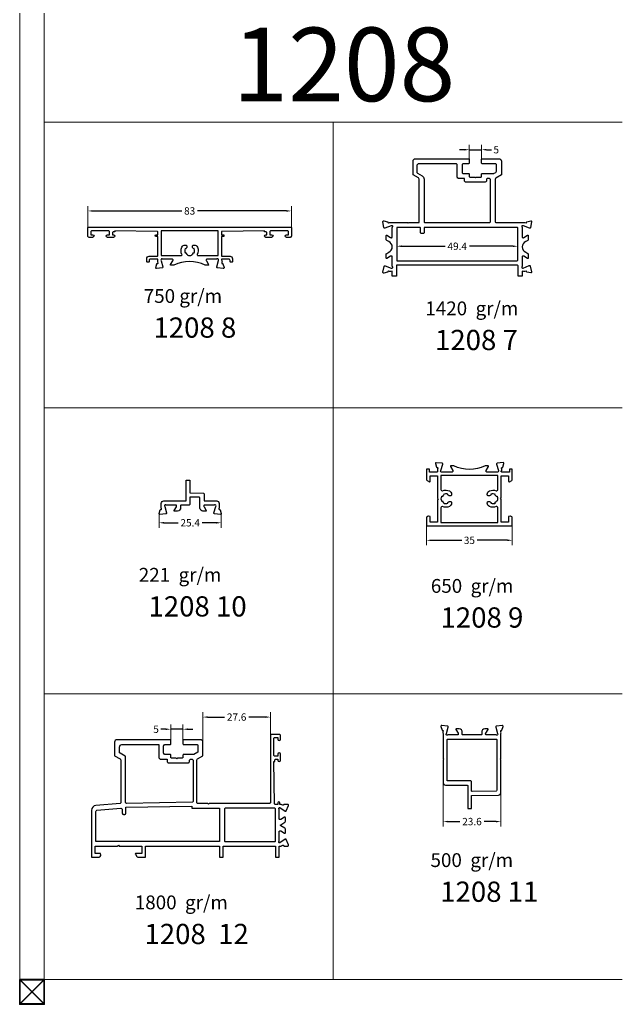
# Model space of a CAD drawing. Units: inches. Extents: x 96 to 4423, y 1772 to 4704.
# Drawn here: x 2825 to 3070, y 3481 to 3882 of the extents above; entities that cross this region are included whole.
import ezdxf

# ---------------------------------------------------------------- set-up
doc = ezdxf.new("R2010")
doc.units = ezdxf.units.IN
doc.header["$MEASUREMENT"] = 0
doc.layers.add('PVC', color=7, linetype='Continuous')
doc.styles.get("Standard").update_dxf_attribs({"font": 'arial.ttf'})
doc.dimstyles.new('STANDARD$0', dxfattribs={"dimscale": 0, "dimtxt": 3, "dimasz": 2, "dimexe": 2, "dimexo": 0.5, "dimgap": 1, "dimtad": 0, "dimtoh": 1, "dimdec": 1, "dimdsep": 46, "dimtxsty": 'Standard', "dimcen": 2.5, "dimclrd": 4, "dimclre": 4, "dimclrt": 7, "dimadec": 0, "dimazin": 0, "dimtfac": 1, "dimtdec": 1, "dimtmove": 0, "dimatfit": 2, "dimfxl": 1, "dimtolj": 1, "dimtzin": 0, "dimlwe": 15, "dimarcsym": 0})

# ---------------------------------------------------------------- blocks, each defined once
blk = doc.blocks.new('*D703')
at = {"color": 4, "lineweight": 15, "transparency": 16777216}
for p, q in [((2852.33, 3796.22), (2852.33, 3806.31)), ((2935.33, 3796.22), (2935.33, 3806.31))]:
    blk.add_line(p, q, dxfattribs=at)
at = {"color": 4, "lineweight": -2, "transparency": 16777216}
for p, q in [((2854.33, 3804.31), (2890.68, 3804.31)), ((2933.33, 3804.31), (2896.98, 3804.31))]:
    blk.add_line(p, q, dxfattribs=at)
at = {"color": 4, "transparency": 16777216}
for points in [[(2854.33, 3804.64), (2854.33, 3803.98), (2852.33, 3804.31)], [(2933.33, 3804.64), (2933.33, 3803.98), (2935.33, 3804.31)]]:
    blk.add_solid(points, dxfattribs=at)
at = {"layer": 'Defpoints', "color": 0, "transparency": 16777216}
for p in [(2935.33, 3804.31), (2852.33, 3795.72), (2935.33, 3795.72)]:
    blk.add_point(p, dxfattribs=at)
at = {"color": 7, "lineweight": 20, "transparency": 16777216, "insert": (2893.83, 3804.31), "char_height": 3, "attachment_point": 5}
blk.add_mtext('\\A1;83', dxfattribs=at)
blk = doc.blocks.new('*D704')
at = {"color": 4, "lineweight": 15, "transparency": 16777216}
for p, q in [((2978.27, 3790.3), (2978.27, 3787.9)), ((3027.65, 3790.3), (3027.65, 3787.9))]:
    blk.add_line(p, q, dxfattribs=at)
at = {"color": 4, "lineweight": -2, "transparency": 16777216}
for p, q in [((2980.27, 3789.9), (2998.01, 3789.9)), ((3025.65, 3789.9), (3007.91, 3789.9))]:
    blk.add_line(p, q, dxfattribs=at)
at = {"color": 4, "transparency": 16777216}
for points in [[(2980.27, 3790.24), (2980.27, 3789.57), (2978.27, 3789.9)], [(3025.65, 3790.24), (3025.65, 3789.57), (3027.65, 3789.9)]]:
    blk.add_solid(points, dxfattribs=at)
at = {"layer": 'Defpoints', "color": 0, "transparency": 16777216}
for p in [(2978.27, 3790.8), (3027.65, 3790.8), (3027.65, 3789.9)]:
    blk.add_point(p, dxfattribs=at)
at = {"color": 7, "lineweight": 20, "transparency": 16777216, "insert": (3002.96, 3789.9), "char_height": 3, "attachment_point": 5}
blk.add_mtext('\\A1;49.4', dxfattribs=at)
blk = doc.blocks.new('*D705')
at = {"color": 4, "lineweight": -2, "transparency": 16777216}
for p, q in [((3005.87, 3829.29), (3003.87, 3829.29)), ((3007.87, 3829.29), (3012.87, 3829.29)), ((3014.87, 3829.29), (3016.87, 3829.29))]:
    blk.add_line(p, q, dxfattribs=at)
at = {"color": 4, "lineweight": 15, "transparency": 16777216}
for p, q in [((3007.87, 3825.1), (3007.87, 3831.29)), ((3012.87, 3825.1), (3012.87, 3831.29))]:
    blk.add_line(p, q, dxfattribs=at)
at = {"color": 4, "transparency": 16777216}
for points in [[(3005.87, 3829.63), (3005.87, 3828.96), (3007.87, 3829.29)], [(3014.87, 3829.63), (3014.87, 3828.96), (3012.87, 3829.29)]]:
    blk.add_solid(points, dxfattribs=at)
at = {"layer": 'Defpoints', "color": 0, "transparency": 16777216}
for p in [(3012.87, 3829.29), (3007.87, 3824.6), (3012.87, 3824.6)]:
    blk.add_point(p, dxfattribs=at)
at = {"color": 7, "lineweight": 20, "transparency": 16777216, "insert": (3018.87, 3829.29), "char_height": 3, "attachment_point": 5}
blk.add_mtext('\\A1;5', dxfattribs=at)
blk = doc.blocks.new('*D706')
at = {"color": 4, "lineweight": 15, "transparency": 16777216}
for p, q in [((2990.43, 3677.16), (2990.43, 3667.9)), ((3025.43, 3677.16), (3025.43, 3667.9))]:
    blk.add_line(p, q, dxfattribs=at)
at = {"color": 4, "lineweight": -2, "transparency": 16777216}
for p, q in [((2992.43, 3669.9), (3004.77, 3669.9)), ((3023.43, 3669.9), (3011.08, 3669.9))]:
    blk.add_line(p, q, dxfattribs=at)
at = {"color": 4, "transparency": 16777216}
for points in [[(2992.43, 3670.24), (2992.43, 3669.57), (2990.43, 3669.9)], [(3023.43, 3670.24), (3023.43, 3669.57), (3025.43, 3669.9)]]:
    blk.add_solid(points, dxfattribs=at)
at = {"layer": 'Defpoints', "color": 0, "transparency": 16777216}
for p in [(2990.43, 3677.66), (3025.43, 3677.66), (3025.43, 3669.9)]:
    blk.add_point(p, dxfattribs=at)
at = {"color": 7, "lineweight": 20, "transparency": 16777216, "insert": (3007.93, 3669.9), "char_height": 3, "attachment_point": 5}
blk.add_mtext('\\A1;35', dxfattribs=at)
blk = doc.blocks.new('*D707')
at = {"color": 4, "lineweight": 15, "transparency": 16777216}
for p, q in [((2881.39, 3680.27), (2881.39, 3675.05)), ((2906.74, 3680.27), (2906.74, 3675.05))]:
    blk.add_line(p, q, dxfattribs=at)
at = {"color": 4, "lineweight": -2, "transparency": 16777216}
for p, q in [((2883.39, 3677.05), (2889.15, 3677.05)), ((2904.74, 3677.05), (2898.98, 3677.05))]:
    blk.add_line(p, q, dxfattribs=at)
at = {"color": 4, "transparency": 16777216}
for points in [[(2883.39, 3677.39), (2883.39, 3676.72), (2881.39, 3677.05)], [(2904.74, 3677.39), (2904.74, 3676.72), (2906.74, 3677.05)]]:
    blk.add_solid(points, dxfattribs=at)
at = {"layer": 'Defpoints', "color": 0, "transparency": 16777216}
for p in [(2881.39, 3680.77), (2906.74, 3680.77), (2906.74, 3677.05)]:
    blk.add_point(p, dxfattribs=at)
at = {"color": 7, "lineweight": 20, "transparency": 16777216, "insert": (2894.06, 3677.05), "char_height": 3, "attachment_point": 5}
blk.add_mtext('\\A1;25.4', dxfattribs=at)
blk = doc.blocks.new('*D708')
at = {"color": 4, "lineweight": 15, "transparency": 16777216}
for p, q in [((2997.18, 3575.14), (2997.18, 3553.12)), ((3020.78, 3573.09), (3020.78, 3553.12))]:
    blk.add_line(p, q, dxfattribs=at)
at = {"color": 4, "lineweight": -2, "transparency": 16777216}
for p, q in [((2999.18, 3555.12), (3004.06, 3555.12)), ((3018.78, 3555.12), (3013.9, 3555.12))]:
    blk.add_line(p, q, dxfattribs=at)
at = {"color": 4, "transparency": 16777216}
for points in [[(2999.18, 3555.45), (2999.18, 3554.79), (2997.18, 3555.12)], [(3018.78, 3555.45), (3018.78, 3554.79), (3020.78, 3555.12)]]:
    blk.add_solid(points, dxfattribs=at)
at = {"layer": 'Defpoints', "color": 0, "transparency": 16777216}
for p in [(2997.18, 3575.64), (3020.78, 3573.59), (3020.78, 3555.12)]:
    blk.add_point(p, dxfattribs=at)
at = {"color": 7, "lineweight": 20, "transparency": 16777216, "insert": (3008.98, 3555.12), "char_height": 3, "attachment_point": 5}
blk.add_mtext('\\A1;23.6', dxfattribs=at)
blk = doc.blocks.new('*D709')
at = {"color": 4, "lineweight": 15, "transparency": 16777216}
for p, q in [((2899.22, 3585.26), (2899.22, 3599.76)), ((2926.77, 3585.26), (2926.77, 3599.76))]:
    blk.add_line(p, q, dxfattribs=at)
at = {"color": 4, "lineweight": -2, "transparency": 16777216}
for p, q in [((2901.22, 3597.76), (2908.08, 3597.76)), ((2924.77, 3597.76), (2917.92, 3597.76))]:
    blk.add_line(p, q, dxfattribs=at)
at = {"color": 4, "transparency": 16777216}
for points in [[(2901.22, 3598.1), (2901.22, 3597.43), (2899.22, 3597.76)], [(2924.77, 3598.1), (2924.77, 3597.43), (2926.77, 3597.76)]]:
    blk.add_solid(points, dxfattribs=at)
at = {"layer": 'Defpoints', "color": 0, "transparency": 16777216}
for p in [(2926.77, 3597.76), (2899.22, 3584.76), (2926.77, 3584.76)]:
    blk.add_point(p, dxfattribs=at)
at = {"color": 7, "lineweight": 20, "transparency": 16777216, "insert": (2913, 3597.76), "char_height": 3, "attachment_point": 5}
blk.add_mtext('\\A1;27.6', dxfattribs=at)
blk = doc.blocks.new('*D710')
at = {"color": 4, "lineweight": -2, "transparency": 16777216}
for p, q in [((2884.12, 3592.8), (2882.12, 3592.8)), ((2891.12, 3592.8), (2886.12, 3592.8)), ((2893.12, 3592.8), (2895.12, 3592.8))]:
    blk.add_line(p, q, dxfattribs=at)
at = {"color": 4, "lineweight": 15, "transparency": 16777216}
for p, q in [((2886.12, 3588.04), (2886.12, 3594.8)), ((2891.12, 3588.04), (2891.12, 3594.8))]:
    blk.add_line(p, q, dxfattribs=at)
at = {"color": 4, "transparency": 16777216}
for points in [[(2884.12, 3593.13), (2884.12, 3592.47), (2886.12, 3592.8)], [(2893.12, 3593.13), (2893.12, 3592.47), (2891.12, 3592.8)]]:
    blk.add_solid(points, dxfattribs=at)
at = {"layer": 'Defpoints', "color": 0, "transparency": 16777216}
for p in [(2886.12, 3592.8), (2886.12, 3587.54), (2891.12, 3587.54)]:
    blk.add_point(p, dxfattribs=at)
at = {"color": 7, "lineweight": 20, "transparency": 16777216, "insert": (2880.13, 3592.8), "char_height": 3, "attachment_point": 5}
blk.add_mtext('\\A1;5', dxfattribs=at)

msp = doc.modelspace()

# ---------------------------------------------------------------- linework, layer by layer
at = {"color": 0, "lineweight": 20}
for p, q in [((2824.531, 3490.683), (2824.531, 3885.08)), ((2834.531, 3490.683), (2834.531, 3885.08)), ((2834.531, 3840.506), (3070.276, 3840.506)), ((2952.404, 3490.683), (2952.404, 3840.506)), ((2834.531, 3723.899), (3070.276, 3723.899)), ((2834.531, 3607.291), (3070.276, 3607.291)), ((2834.531, 3490.683), (3070.276, 3490.683))]:
    msp.add_line(p, q, dxfattribs=at)
at = {"color": 1, "lineweight": 20}
for p, q in [((2824.531, 3490.683), (2834.531, 3480.683)), ((2834.531, 3490.683), (2824.531, 3480.683)), ((2824.531, 3490.548), (2834.531, 3480.548)), ((2834.531, 3490.548), (2824.531, 3480.548)), ((2824.531, 3490.548), (2834.531, 3480.548)), ((2834.531, 3490.548), (2824.531, 3480.548)), ((2824.531, 3490.548), (2834.531, 3480.548)), ((2834.531, 3490.548), (2824.531, 3480.548)), ((2824.531, 3490.548), (2834.531, 3480.548)), ((2834.531, 3490.548), (2824.531, 3480.548)), ((2824.531, 3490.548), (2834.531, 3480.548)), ((2834.531, 3490.548), (2824.531, 3480.548))]:
    msp.add_line(p, q, dxfattribs=at)
at = {"color": 0, "lineweight": -3}
for points in [[(2973.011, 3778.977, -0.5373194), (2972.655, 3779.329), (2973.124, 3781.702, -0.4663077), (2973.527, 3781.924), (2976.009, 3780.961, 0.1736573), (2976.344, 3780.98, -0.0636304), (2976.417, 3781, 0.6361432), (2976.574, 3781.521, -0.2134218), (2976.474, 3781.745), (2976.474, 3785.597, 0.4142136), (2976.174, 3785.897), (2975.958, 3785.897, 0.1374799), (2975.802, 3785.854), (2974.278, 3784.926, -0.5850074), (2973.974, 3785.097), (2973.974, 3786.567, -0.2618238), (2974.214, 3786.994), (2975.04, 3787.497, 0.6666289), (2975.04, 3791.797), (2974.214, 3792.3, -0.2618238), (2973.974, 3792.727), (2973.974, 3794.197, -0.5850074), (2974.278, 3794.368), (2975.802, 3793.441, 0.1374799), (2975.958, 3793.397), (2976.174, 3793.397, 0.4142136), (2976.474, 3793.697), (2976.474, 3797.55, -0.2134218), (2976.574, 3797.774, 0.6797538), (2976.381, 3798.297, 0.0230913), (2975.975, 3798.212), (2973.477, 3797.29, -0.4663077), (2973.078, 3797.518), (2972.647, 3799.899, -0.5373194), (2973.008, 3800.245), (2974.515, 3799.904, -0.3249197), (2974.67, 3799.728), (2974.681, 3799.61, 0.4142136), (2974.898, 3799.429), (2975.373, 3799.577, -0.1316525), (2975.89, 3799.597), (2982.624, 3799.597), (2982.924, 3799.297), (2983.224, 3799.597), (2987.424, 3799.597), (2987.424, 3817.338, 0.2679492), (2987.174, 3817.771), (2984.974, 3819.041), (2984.974, 3824.597, -0.414214), (2985.974, 3825.597), (2986.324, 3825.597), (3007.574, 3825.597, -0.4142136), (3007.874, 3825.297), (3007.874, 3823.897, -0.4142136), (3007.574, 3823.597), (3005.474, 3823.597, 0.4142136), (3004.974, 3823.097), (3004.974, 3820.097, 0.4142136), (3005.474, 3819.597), (3007.574, 3819.597, -0.4142136), (3007.874, 3819.297), (3007.874, 3818.397, 0.4142136), (3008.174, 3818.097), (3010.074, 3818.097), (3010.374, 3817.797), (3010.674, 3818.097), (3012.574, 3818.097, 0.4142136), (3012.874, 3818.397), (3012.874, 3819.297, -0.4142136), (3013.174, 3819.597), (3017.804, 3819.597, 0.1316524), (3018.054, 3819.664), (3018.724, 3820.051, 0.2679492), (3018.974, 3820.484), (3018.974, 3823.097, 0.4142136), (3018.474, 3823.597), (3013.174, 3823.597, -0.4142136), (3012.874, 3823.897), (3012.874, 3825.297, -0.4142136), (3013.174, 3825.597), (3019.974, 3825.597, -0.4142136), (3020.974, 3824.597), (3020.974, 3819.041), (3018.724, 3817.742, 0.2679492), (3018.474, 3817.309), (3018.474, 3799.897, 0.4142136), (3018.774, 3799.597), (3030.032, 3799.597, -0.1316525), (3030.549, 3799.574), (3031.022, 3799.424, 0.4142136), (3031.241, 3799.604), (3031.252, 3799.721, -0.3249197), (3031.408, 3799.897), (3032.917, 3800.229, -0.5373194), (3033.276, 3799.881), (3032.832, 3797.503, -0.4663077), (3032.432, 3797.277), (3029.94, 3798.213, 0.0246854), (3029.541, 3798.297, 0.6797538), (3029.348, 3797.774, -0.2134218), (3029.448, 3797.55), (3029.448, 3793.697, 0.4142136), (3029.748, 3793.397), (3029.964, 3793.397, 0.1374799), (3030.12, 3793.441), (3031.644, 3794.368, -0.5850074), (3031.948, 3794.197), (3031.948, 3792.727, -0.2618238), (3031.708, 3792.3), (3030.881, 3791.797, 0.6666289), (3030.881, 3787.497), (3031.708, 3786.994, -0.2618238), (3031.948, 3786.567), (3031.948, 3785.097, -0.5850074), (3031.644, 3784.926), (3030.12, 3785.854, 0.1374799), (3029.964, 3785.897), (3029.748, 3785.897, 0.4142136), (3029.448, 3785.597), (3029.448, 3781.745, -0.2134218), (3029.348, 3781.521, 0.8278236), (3029.776, 3780.959, 0.1375504), (3029.883, 3780.972), (3032.343, 3781.991, -0.4663077), (3032.75, 3781.779), (3033.274, 3779.417, -0.5373194), (3032.927, 3779.057), (3031.408, 3779.338, -0.3249197), (3031.246, 3779.509), (3031.231, 3779.625, 0.4142136), (3031.006, 3779.798), (3030.538, 3779.632, -0.1316525), (3030.022, 3779.591), (3029.448, 3779.697), (3029.448, 3777.697), (3027.748, 3777.697), (3027.748, 3781.897, 0.4142136), (3027.448, 3782.197), (2978.174, 3782.197), (2978.174, 3777.697), (2976.474, 3777.697), (2976.474, 3779.697), (2975.902, 3779.578, -0.1316525), (2975.385, 3779.607), (2974.914, 3779.762, 0.4142136), (2974.693, 3779.584), (2974.68, 3779.467, -0.3249197), (2974.523, 3779.293)], [(3006.374, 3816.097, -0.4142136), (3005.874, 3816.597), (3005.874, 3817.597), (3003.474, 3817.597, -0.4142136), (3002.974, 3818.097), (3002.974, 3823.097, 0.4142136), (3002.474, 3823.597), (2987.474, 3823.597, 0.4142136), (2986.474, 3822.597), (2986.474, 3820.195, 0.2679492), (2986.724, 3819.762), (2988.674, 3818.637, -0.1549418), (2989.435, 3817.338), (2989.435, 3799.897, 0.4142136), (2989.735, 3799.597), (3016.174, 3799.597, 0.4142136), (3016.474, 3799.897), (3016.474, 3817.097, 0.4142136), (3015.974, 3817.597), (3015.374, 3817.597, 0.4142136), (3014.874, 3817.097), (3014.874, 3816.597, -0.4142136), (3014.374, 3816.097)], [(2987.948, 3795.597), (2987.948, 3797.297, 0.4142136), (2987.648, 3797.597), (2978.274, 3797.597), (2978.274, 3783.997), (3027.348, 3783.997, 0.4142136), (3027.648, 3784.297), (3027.648, 3797.297, 0.4142136), (3027.348, 3797.597), (2989.748, 3797.597, 0.4142136), (2989.448, 3797.297), (2989.448, 3795.497, -0.4142136), (2989.048, 3795.097), (2988.448, 3795.097, -0.4142136)]]:
    msp.add_lwpolyline(points, format="xyb", close=True, dxfattribs=at)
for points in [[(2880.946, 3783.038), (2880.837, 3783.522, -0.1316525), (2880.857, 3784.04), (2880.857, 3784.423, 0.4142136), (2880.657, 3784.623), (2877.854, 3784.623, 0.4142136), (2877.354, 3784.123), (2877.354, 3783.628, -0.4142136), (2877.154, 3783.428), (2876.554, 3783.428, -0.4142136), (2876.354, 3783.628), (2876.354, 3784.823, -0.4142136), (2877.354, 3785.823), (2880.63, 3785.823, 0.4142136), (2880.83, 3786.023), (2880.83, 3793.823), (2880.23, 3793.823, -1), (2880.23, 3794.623), (2880.83, 3794.623), (2880.83, 3795.727, 0.4093408), (2880.634, 3795.927), (2863.33, 3796.192), (2863.33, 3795.823), (2862.83, 3795.823, 0.4142136), (2862.33, 3795.323), (2862.33, 3794.623), (2862.78, 3794.623, -1), (2862.78, 3793.523), (2860.38, 3793.523, -1), (2860.38, 3794.623), (2861.13, 3794.623), (2861.13, 3795.723, 0.4142136), (2860.63, 3796.223), (2854.03, 3796.223, 0.4142136), (2853.53, 3795.723), (2853.53, 3794.623), (2854.28, 3794.623, -1), (2854.28, 3793.523), (2852.83, 3793.523, -0.4142136), (2852.33, 3794.023), (2852.33, 3797.423, -0.4142136), (2852.53, 3797.623), (2935.13, 3797.623, -0.4142136), (2935.33, 3797.423), (2935.33, 3794.023, -0.4142136), (2934.83, 3793.523), (2933.38, 3793.523, -1), (2933.38, 3794.623), (2934.13, 3794.623), (2934.13, 3795.723, 0.4142136), (2933.63, 3796.223), (2927.03, 3796.223, 0.4142136), (2926.53, 3795.723), (2926.53, 3794.623), (2927.28, 3794.623, -1), (2927.28, 3793.523), (2924.88, 3793.523, -1), (2924.88, 3794.623), (2925.33, 3794.623), (2925.33, 3795.323, 0.4142136), (2924.83, 3795.823), (2924.33, 3795.823), (2924.33, 3796.192), (2907.027, 3795.927, 0.4093408), (2906.83, 3795.727), (2906.83, 3794.623), (2907.43, 3794.623, -1), (2907.43, 3793.823), (2906.83, 3793.823), (2906.83, 3786.023, 0.4142136), (2907.03, 3785.823), (2910.307, 3785.823, -0.4142136), (2911.307, 3784.823), (2911.307, 3783.628, -0.4142136), (2911.107, 3783.428), (2910.507, 3783.428, -0.4142136), (2910.307, 3783.628), (2910.307, 3784.123, 0.4142136), (2909.807, 3784.623), (2907.004, 3784.623, 0.4142136), (2906.804, 3784.423), (2906.99, 3784.07, -0.1316525), (2907.012, 3783.553), (2906.904, 3783.068, 0.4142136), (2907.102, 3782.866), (2907.22, 3782.865, -0.3249197), (2907.409, 3782.725), (2907.871, 3781.251, -0.5373194), (2907.556, 3780.863), (2905.148, 3781.098, -0.4663077), (2904.888, 3781.477), (2905.603, 3784.041, 0.7427753), (2904.98, 3784.723, -0.2134218), (2904.757, 3784.623), (2900.904, 3784.623, 0.4142136), (2900.604, 3784.323), (2900.604, 3784.102, 0.1378521), (2900.648, 3783.946), (2901.575, 3782.428, -0.5854978), (2901.404, 3782.123), (2900.213, 3782.123, 0.242853), (2887.448, 3782.123), (2886.257, 3782.123, -0.5854978), (2886.086, 3782.428), (2887.013, 3783.946, 0.1378521), (2887.057, 3784.102), (2887.057, 3784.323, 0.4142136), (2886.757, 3784.623), (2882.904, 3784.623, -0.2134218), (2882.68, 3784.723, 0.8723337), (2882.244, 3784.015), (2882.968, 3781.453, -0.4663077), (2882.709, 3781.073), (2880.302, 3780.83, -0.5373194), (2879.986, 3781.217), (2880.443, 3782.693, -0.3249197), (2880.631, 3782.834), (2880.749, 3782.835, 0.4142136)], [(2997.013, 3683.628, 0.5318792), (2996.325, 3683.165), (2996.325, 3677.172), (3019.525, 3677.172), (3019.525, 3683.165, 0.5318792), (3018.838, 3683.628, -0.2044062), (3016.091, 3683.68, -0.29526), (3015.206, 3685.048), (3015.206, 3685.222, -0.4142136), (3015.706, 3685.722), (3015.995, 3685.722, -0.18912), (3016.335, 3685.589, 0.07794), (3016.785, 3685.286), (3016.68, 3685.06, 0.24711), (3018.541, 3685.15), (3018.357, 3685.333, 0.14591), (3019.064, 3686.04), (3019.248, 3685.857, 0.27282), (3019.248, 3687.888), (3019.064, 3687.705, 0.14591), (3018.357, 3688.412), (3018.541, 3688.595, 0.24711), (3016.68, 3688.685), (3016.785, 3688.458, 0.07794), (3016.335, 3688.156, -0.18912), (3015.995, 3688.022), (3015.706, 3688.022, -0.4142136), (3015.206, 3688.522), (3015.206, 3688.697, -0.29526), (3016.091, 3690.065, -0.2041882), (3018.838, 3690.117, 0.531688), (3019.525, 3690.581), (3019.525, 3696.372), (2996.325, 3696.372), (2996.325, 3690.581, 0.531688), (2997.012, 3690.117, -0.2041882), (2999.759, 3690.065, -0.29526), (3000.644, 3688.697), (3000.644, 3688.522, -0.4142136), (3000.144, 3688.022), (2999.855, 3688.022, -0.18912), (2999.515, 3688.156, 0.07794), (2999.065, 3688.458), (2999.17, 3688.685, 0.24711), (2997.309, 3688.595), (2997.493, 3688.412, 0.14591), (2996.786, 3687.705), (2996.602, 3687.888, 0.27282), (2996.602, 3685.857), (2996.786, 3686.04, 0.14591), (2997.493, 3685.333), (2997.309, 3685.15, 0.24711), (2999.17, 3685.06), (2999.065, 3685.286, 0.07794), (2999.515, 3685.589, -0.18912), (2999.855, 3685.722), (3000.144, 3685.722, -0.4142136), (3000.644, 3685.222), (3000.644, 3685.048, -0.29526), (2999.759, 3683.68, -0.2044062)], [(2867.373, 3558.04, 0.4142136), (2867.873, 3558.54), (2867.873, 3560.941), (2894.773, 3561.419), (2894.773, 3560.54), (2906.073, 3560.54), (2906.073, 3546.94), (2855.573, 3546.94), (2855.573, 3559.224, -0.390107), (2856.032, 3559.722), (2865.832, 3560.538, -0.4387381), (2866.373, 3560.039), (2866.373, 3558.54, 0.4142136), (2866.873, 3558.04)], [(2908.073, 3547.24, 0.4142136), (2908.373, 3546.94), (2928.551, 3546.94, 0.4142136), (2928.851, 3547.24), (2928.851, 3560.24, 0.4142136), (2928.551, 3560.54), (2908.373, 3560.54, 0.4142136), (2908.073, 3560.24)]]:
    msp.add_lwpolyline(points, format="xyb", close=True)
at = {"lineweight": -3}
for points in [[(2894.847, 3786.35), (2894.664, 3786.533, 0.1458), (2895.371, 3787.24), (2895.554, 3787.057, 0.24708), (2895.644, 3788.918), (2895.417, 3788.812, 0.0779), (2895.115, 3789.262, -0.18936), (2894.981, 3789.602), (2894.981, 3789.892, -0.4142136), (2895.481, 3790.392), (2895.656, 3790.392, -0.2954), (2897.024, 3789.506, -0.2247338), (2896.963, 3786.507, 0.5571612), (2897.232, 3786.073), (2905.43, 3786.073), (2905.43, 3796.223), (2882.23, 3796.223), (2882.23, 3786.073), (2890.432, 3786.073, 0.5573093), (2890.7, 3786.507, -0.2248351), (2890.638, 3789.506, -0.29547), (2892.007, 3790.392), (2892.181, 3790.392, -0.4142136), (2892.681, 3789.892), (2892.681, 3789.602, -0.18901), (2892.548, 3789.262, 0.078), (2892.245, 3788.812), (2892.019, 3788.918, 0.24714), (2892.108, 3787.057), (2892.292, 3787.24, 0.14586), (2892.999, 3786.533), (2892.816, 3786.35, 0.27276)], [(3021.17, 3698.904), (3021.057, 3699.388, -0.4142136), (3021.254, 3699.592), (3021.371, 3699.594, 0.3249197), (3021.559, 3699.736), (3022.009, 3701.214, 0.5373194), (3021.69, 3701.599), (3019.285, 3701.344, 0.4663077), (3019.028, 3700.962), (3019.765, 3698.404, -0.6096966), (3019.075, 3697.672, 0.2134218), (3018.851, 3697.772), (3014.999, 3697.772, -0.4142136), (3014.699, 3698.072), (3014.699, 3698.293, -0.1378521), (3014.743, 3698.45), (3015.669, 3699.968, 0.5854978), (3015.499, 3700.272), (3014.308, 3700.272, -0.235019), (3001.543, 3700.272), (3000.351, 3700.272, 0.5854978), (3000.181, 3699.968), (3001.108, 3698.45, -0.1378521), (3001.151, 3698.293), (3001.151, 3698.072, -0.4142136), (3000.851, 3697.772), (2996.999, 3697.772, 0.2134218), (2996.775, 3697.672, -0.8452044), (2996.339, 3698.378), (2997.066, 3700.939, 0.4663077), (2996.809, 3701.319), (2994.402, 3701.567, 0.5373194), (2994.085, 3701.18), (2994.54, 3699.704, 0.3249197), (2994.728, 3699.563), (2994.846, 3699.561, -0.4142136), (2995.043, 3699.358), (2994.932, 3698.874, 0.1316525), (2994.951, 3698.356), (2994.951, 3697.972, -0.4142136), (2994.751, 3697.772), (2991.625, 3697.772), (2991.625, 3698.972), (2990.625, 3698.972, 0.4142136), (2990.425, 3698.772), (2990.425, 3694.781, 0.2679455), (2990.675, 3694.348), (2991.625, 3693.799, 0.57735), (2991.925, 3693.972), (2991.925, 3696.272), (2994.925, 3696.272), (2994.925, 3687.072), (2995.225, 3686.772), (2994.925, 3686.472), (2994.925, 3677.272), (2991.925, 3677.272), (2991.925, 3679.571), (2991.255, 3679.751, 0.1989913), (2991.103, 3679.731), (2990.675, 3679.484, 0.2678581), (2990.425, 3679.051), (2990.425, 3676.272, 0.4142136), (2990.925, 3675.772), (3024.925, 3675.772, 0.4142136), (3025.425, 3676.272), (3025.425, 3679.051, 0.2678581), (3025.175, 3679.484), (3024.747, 3679.731, 0.1989913), (3024.595, 3679.751), (3023.925, 3679.571), (3023.925, 3677.272), (3020.925, 3677.272), (3020.925, 3686.572), (3020.625, 3686.872), (3020.925, 3687.172), (3020.925, 3696.272), (3023.925, 3696.272), (3023.925, 3693.972, 0.57735), (3024.225, 3693.799), (3025.175, 3694.348, 0.2679455), (3025.425, 3694.781), (3025.425, 3698.772, 0.4142136), (3025.225, 3698.972), (3024.225, 3698.972), (3024.225, 3697.772), (3021.099, 3697.772, -0.4142136), (3020.899, 3697.972), (3021.152, 3698.387, 0.1316525)], [(2888.5, 3683.965, 0.4142136), (2888.2, 3684.265), (2884.348, 3684.265, -0.2134218), (2884.124, 3684.365, 0.8113195), (2883.675, 3683.665), (2884.405, 3681.105, -0.4663077), (2884.147, 3680.724), (2881.741, 3680.475, -0.5373194), (2881.423, 3680.861), (2881.877, 3682.338, -0.3249197), (2882.065, 3682.479), (2882.183, 3682.481, 0.4142136), (2882.38, 3682.684), (2882.274, 3683.144), (2882.274, 3684.965, -0.4142136), (2883.274, 3685.965), (2892.374, 3685.965), (2892.374, 3694.465), (2893.874, 3694.465), (2893.874, 3689.251), (2899.453, 3689.154, -0.4091108), (2899.748, 3688.854), (2899.748, 3685.965), (2904.874, 3685.965, -0.4142136), (2905.874, 3684.965), (2905.874, 3683.144), (2905.768, 3682.684, 0.4142136), (2905.965, 3682.481), (2906.083, 3682.479, -0.3249197), (2906.271, 3682.338), (2906.724, 3680.861, -0.5373194), (2906.407, 3680.475), (2904, 3680.724, -0.4663077), (2903.743, 3681.105), (2904.473, 3683.665, 0.8113195), (2904.024, 3684.365, -0.2134218), (2903.8, 3684.265), (2899.948, 3684.265, 0.4142136), (2899.648, 3683.965), (2899.648, 3683.744, 0.1378521), (2899.691, 3683.588), (2900.618, 3682.069, -0.1378521), (2900.648, 3681.965, -0.4142136), (2900.448, 3681.765), (2899.256, 3681.765, -0.2614335), (2898.403, 3682.244), (2898.091, 3682.754, -0.1378521), (2898.048, 3682.91), (2898.048, 3687.183, 0.4091108), (2897.753, 3687.483), (2894.179, 3687.545, 0.4193348), (2893.874, 3687.245), (2893.874, 3684.565, -0.4142136), (2893.574, 3684.265), (2890.4, 3684.265, 0.4142136), (2890.1, 3683.965), (2890.1, 3682.91, -0.1378521), (2890.056, 3682.754), (2889.745, 3682.244, -0.2614335), (2888.891, 3681.765), (2887.7, 3681.765, -0.4142136), (2887.5, 3681.965, -0.1378521), (2887.53, 3682.069), (2888.456, 3683.588, 0.1378521), (2888.5, 3683.744)], [(2999.026, 3590.39, -0.8041043), (2998.575, 3591.108), (2999.29, 3593.673, 0.4663077), (2999.03, 3594.052), (2996.622, 3594.287, 0.5373194), (2996.307, 3593.898), (2996.769, 3592.424, 0.3249197), (2996.958, 3592.284), (2997.076, 3592.283, -0.4142136), (2997.274, 3592.081), (2997.154, 3591.545, 0.1316525), (2997.176, 3591.028), (2997.176, 3580.89), (2997.476, 3580.59), (2997.176, 3580.29), (2997.176, 3570.99, 0.4142136), (2998.176, 3569.99), (3006.976, 3569.99, -0.4142136), (3007.276, 3569.69), (3007.276, 3560.49), (3008.776, 3560.49), (3008.776, 3565.704), (3019.794, 3565.896, 0.4091108), (3020.776, 3566.896), (3020.776, 3580.29), (3020.476, 3580.59), (3020.776, 3580.89), (3020.776, 3591.028, 0.1316525), (3020.798, 3591.545), (3020.679, 3592.081, -0.4142136), (3020.877, 3592.283), (3020.994, 3592.284, 0.3249197), (3021.183, 3592.424), (3021.646, 3593.898, 0.5373194), (3021.331, 3594.287), (3018.923, 3594.052, 0.4663077), (3018.663, 3593.673), (3019.378, 3591.108, -0.8041043), (3018.926, 3590.39, 0.2134218), (3018.703, 3590.49), (3014.85, 3590.49, -0.4142136), (3014.55, 3590.79), (3014.55, 3591.011, -0.1378521), (3014.594, 3591.167), (3015.521, 3592.685, 0.1378521), (3015.55, 3592.79, 0.4142136), (3015.35, 3592.99), (3014.159, 3592.99, 0.2614335), (3013.305, 3592.511), (3012.994, 3592, 0.1378521), (3012.95, 3591.844), (3012.95, 3590.79, -0.4142136), (3012.65, 3590.49), (3005.303, 3590.49, -0.4142136), (3005.003, 3590.79), (3005.003, 3591.844, 0.1378521), (3004.959, 3592), (3004.647, 3592.511, 0.2614335), (3003.794, 3592.99), (3002.603, 3592.99, 0.4142136), (3002.403, 3592.79, 0.1378521), (3002.432, 3592.685), (3003.359, 3591.167, -0.1378521), (3003.403, 3591.011), (3003.403, 3590.79, -0.4142136), (3003.103, 3590.49), (2999.25, 3590.49, 0.2134218)], [(3018.776, 3588.79, -0.4142136), (3019.076, 3588.49), (3019.076, 3567.878, -0.4091108), (3018.782, 3567.578), (3009.082, 3567.409, -0.4193348), (3008.776, 3567.709), (3008.776, 3571.39, 0.4142136), (3008.476, 3571.69), (2998.876, 3571.69), (2998.876, 3588.49, -0.4142136), (2999.176, 3588.79)]]:
    msp.add_lwpolyline(points, format="xyb", close=True, dxfattribs=at)
at = {"color": 1, "lineweight": 35}
for points in [[(2824.531, 3490.683), (2824.531, 3480.683), (2834.531, 3480.683), (2834.531, 3490.683)], [(2824.531, 3490.548), (2824.531, 3480.548), (2834.531, 3480.548), (2834.531, 3490.548)], [(2824.531, 3490.548), (2824.531, 3480.548), (2834.531, 3480.548), (2834.531, 3490.548)], [(2824.531, 3490.548), (2824.531, 3480.548), (2834.531, 3480.548), (2834.531, 3490.548)], [(2824.531, 3490.548), (2824.531, 3480.548), (2834.531, 3480.548), (2834.531, 3490.548)], [(2824.531, 3490.548), (2824.531, 3480.548), (2834.531, 3480.548), (2834.531, 3490.548)]]:
    msp.add_lwpolyline(points, close=True, dxfattribs=at)
at = {"layer": 'PVC'}
msp.add_lwpolyline([(2897.073, 3562.54, -0.4142136), (2896.773, 3562.84), (2896.773, 3580.28, -0.2679492), (2897.023, 3580.713), (2899.223, 3581.983), (2899.223, 3587.54, 0.414214), (2898.223, 3588.54), (2891.423, 3588.54, 0.4142225), (2891.123, 3588.24), (2891.123, 3586.84, 0.4142225), (2891.423, 3586.54), (2896.862, 3586.54, -0.4142136), (2897.162, 3586.24), (2897.162, 3583.438), (2895.605, 3582.54), (2891.423, 3582.54, 0.4142223), (2891.123, 3582.24), (2891.123, 3581.34, -0.4142136), (2890.823, 3581.04), (2888.923, 3581.04), (2888.623, 3580.74), (2888.323, 3581.04), (2886.423, 3581.04, -0.4142136), (2886.123, 3581.34), (2886.123, 3582.24, 0.4142136), (2885.823, 3582.54), (2883.723, 3582.54, -0.4142136), (2883.223, 3583.04), (2883.223, 3586.04, -0.4142136), (2883.723, 3586.54), (2885.823, 3586.54, 0.4142136), (2886.123, 3586.84), (2886.123, 3588.24, 0.4142136), (2885.823, 3588.54), (2864.223, 3588.54, 0.4142136), (2863.223, 3587.54), (2863.223, 3581.983), (2865.473, 3580.684, -0.2679492), (2865.723, 3580.251), (2865.723, 3562.812, -0.390107), (2865.448, 3562.513), (2855.599, 3561.693, 0.3888787), (2853.773, 3559.701), (2853.773, 3540.64), (2856.951, 3540.64, 0.2678581), (2857.384, 3540.889), (2857.632, 3541.317, 0.1989913), (2857.652, 3541.469), (2857.472, 3542.14), (2855.273, 3542.14), (2855.273, 3545.14), (2864.473, 3545.14), (2864.773, 3545.44), (2865.073, 3545.14), (2874.273, 3545.14), (2874.273, 3542.14), (2871.873, 3542.14, 0.57735), (2871.7, 3541.84), (2872.248, 3540.89, 0.2679455), (2872.681, 3540.64), (2875.773, 3540.64), (2875.773, 3545.14), (2906.023, 3545.14), (2906.023, 3540.64), (2907.523, 3540.64), (2907.523, 3545.14), (2928.851, 3545.14), (2928.851, 3540.64), (2930.351, 3540.64), (2930.351, 3545.14), (2931.158, 3545.14, 0.1316525), (2931.283, 3545.173), (2931.887, 3545.522, -0.4142136), (2932.139, 3545.393), (2932.175, 3545.281, 0.3249197), (2932.366, 3545.143), (2933.91, 3545.143, 0.5373194), (2934.186, 3545.561), (2933.241, 3547.787, 0.4663077), (2932.802, 3547.922), (2930.569, 3546.472, -0.1375504), (2930.466, 3546.44, -0.6797538), (2930.273, 3546.963, 0.2134218), (2930.373, 3547.187), (2930.373, 3551.04, -0.4142136), (2930.673, 3551.34), (2930.889, 3551.34, -0.1374799), (2931.045, 3551.296), (2932.569, 3550.369, 0.5850074), (2932.873, 3550.54), (2932.873, 3552.01, 0.2618238), (2932.633, 3552.437), (2931.007, 3553.426, -0.5621864), (2931.007, 3553.853), (2932.633, 3554.842, 0.2618238), (2932.873, 3555.27), (2932.873, 3556.74, 0.5850074), (2932.569, 3556.91), (2931.045, 3555.983, -0.1374799), (2930.889, 3555.94), (2930.673, 3555.94, -0.4142136), (2930.373, 3556.24), (2930.373, 3560.092, 0.2134218), (2930.273, 3560.316, -0.6797538), (2930.466, 3560.839, -0.1375504), (2930.569, 3560.807), (2932.802, 3559.357, 0.4663077), (2933.241, 3559.492), (2934.186, 3561.719, 0.5373194), (2933.91, 3562.136), (2932.366, 3562.136, 0.3249197), (2932.175, 3561.998), (2932.139, 3561.886, -0.4142136), (2931.887, 3561.757), (2931.457, 3562.006, 0.1316525), (2930.957, 3562.14), (2930.573, 3562.14), (2930.573, 3562.74, 1), (2929.773, 3562.74), (2929.773, 3562.14), (2928.67, 3562.14, -0.4093408), (2928.47, 3562.336), (2928.204, 3579.64), (2928.573, 3579.64), (2928.573, 3580.14, -0.4142136), (2929.073, 3580.64), (2929.773, 3580.64), (2929.773, 3580.19, 1), (2930.873, 3580.19), (2930.873, 3582.59, 1), (2929.773, 3582.59), (2929.773, 3581.84), (2928.673, 3581.84, -0.4142136), (2928.173, 3582.34), (2928.173, 3588.94, -0.4142136), (2928.673, 3589.44), (2929.773, 3589.44), (2929.773, 3588.69, 1), (2930.873, 3588.69), (2930.873, 3590.14, 0.4142136), (2930.373, 3590.64), (2926.973, 3590.64, 0.4142136), (2926.773, 3590.44), (2926.773, 3562.84, -0.4142136), (2926.473, 3562.54), (2901.873, 3562.54), (2901.573, 3562.24), (2901.273, 3562.54), (2897.073, 3562.54)], format="xyb", dxfattribs=at)
msp.add_lwpolyline([(2893.723, 3579.54), (2893.723, 3580.04, -0.4142136), (2894.223, 3580.54), (2894.823, 3580.54, -0.4903432), (2895.273, 3580.04), (2895.273, 3563.322, -0.4090255), (2894.978, 3563.022), (2868.028, 3562.544, -0.4194208), (2867.723, 3562.844), (2867.723, 3581.406, 0.2679492), (2867.473, 3581.839), (2865.473, 3582.993, -0.2679492), (2865.223, 3583.426), (2865.223, 3585.54, -0.4142136), (2866.223, 3586.54), (2881.223, 3586.54), (2881.223, 3581.54, 0.4142136), (2882.223, 3580.54), (2884.723, 3580.54), (2884.723, 3579.54, 0.4142136), (2885.223, 3579.04), (2893.223, 3579.04, 0.4142136)], format="xyb", close=True, dxfattribs=at)

# ---------------------------------------------------------------- texts
at = {"color": 3, "lineweight": 20, "insert": (2911.295, 3879.098), "char_height": 30, "attachment_point": 1}
msp.add_mtext_dynamic_manual_height_columns('1208  ', width=110.13027, gutter_width=1, heights=[0], dxfattribs=at)
at = {"color": 0, "linetype": 'ByBlock', "lineweight": 20, "char_height": 5.6333, "attachment_point": 1}
for s, insert in [('750 gr/m', (2875.114, 3772.412)), ('1420  gr/m', (2989.945, 3767.358)), ('221  gr/m', (2873.089, 3658.639)), ('650  gr/m', (2992.192, 3654.101)), ('500  gr/m', (2992.065, 3542.202)), ('1800  gr/m', (2871.457, 3524.953))]:
    msp.add_mtext_dynamic_manual_height_columns(s, width=51.4219, gutter_width=1, heights=[0], dxfattribs=dict(at, insert=insert))
at = {"color": 0, "lineweight": 20, "char_height": 8.2603, "attachment_point": 1}
for s, width, insert in [('1208 8', 40.79828, (2879.057, 3760.84)), ('1208 7', 40.79828, (2993.888, 3755.785)), ('1208 10', 40.79828, (2877.031, 3647.066)), ('1208 9', 40.79828, (2996.135, 3642.529)), ('1208 11', 40.79828, (2996.007, 3530.629)), ('1208  12', 45.15186, (2875.4, 3513.38))]:
    msp.add_mtext_dynamic_manual_height_columns(s, width=width, gutter_width=1, heights=[0], dxfattribs=dict(at, insert=insert))

# ---------------------------------------------------------------- dimensions: what is measured, and where the dimension line sits
at = {"color": 0, "lineweight": 20}
for base, p1, p2, picture, middle in [((3012.874, 3829.293), (3007.874, 3824.597), (3012.874, 3824.597), '*D705', (3018.868, 3829.293)), ((2935.33, 3804.308), (2852.33, 3795.723), (2935.33, 3795.723), '*D703', (2893.83, 3804.308)), ((3027.648, 3789.902), (2978.274, 3790.797), (3027.648, 3790.797), '*D704', (3002.961, 3789.902)), ((2906.738, 3677.055), (2881.386, 3680.773), (2906.738, 3680.773), '*D707', (2894.062, 3677.055)), ((3025.425, 3669.904), (2990.425, 3677.662), (3025.425, 3677.662), '*D706', (3007.925, 3669.904)), ((2926.773055336, 3597.764330709), (2899.223055336, 3584.761273611), (2926.773055336, 3584.761273611), '*D709', (2912.998055336, 3597.764330709)), ((2886.123, 3592.802), (2891.123, 3587.54), (2886.123, 3587.54), '*D710', (2880.129, 3592.802)), ((3020.776, 3555.12), (2997.176, 3575.64), (3020.776, 3573.593), '*D708', (3008.976, 3555.12))]:
    dim = msp.add_linear_dim(base=base, p1=p1, p2=p2, dimstyle='STANDARD$0', override={"dimscale": 1}, dxfattribs=at)
    dim.commit()
    dim.dimension.update_dxf_attribs({"geometry": picture, "text_midpoint": middle})

doc.saveas('drawing.dxf')
